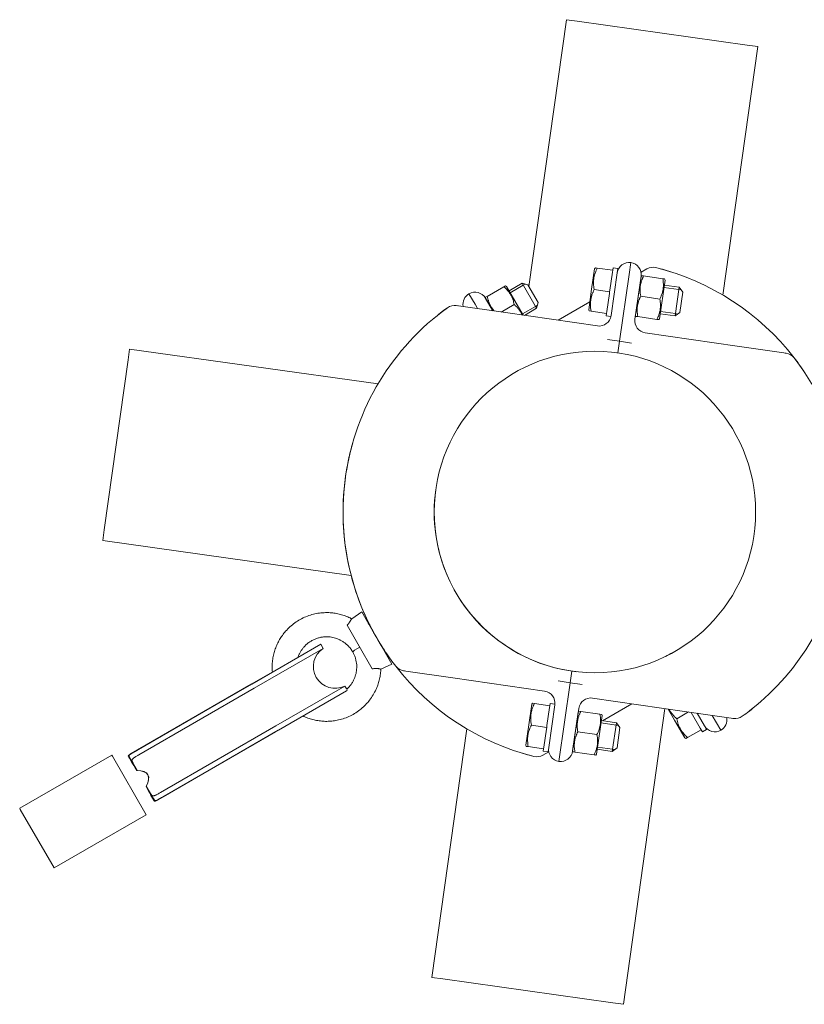
# Model space of a CAD drawing. Units: millimetres. Extents: x -7585 to 7039, y -10022 to 4632.
# Drawn here: x -3202 to -2877, y -3168 to -2760 of the extents above; entities that cross this region are included whole.
import ezdxf

# ---------------------------------------------------------------- set-up
doc = ezdxf.new("R2010")
doc.units = ezdxf.units.MM
doc.linetypes.add('K5LT_THIN', pattern=[0])

# ---------------------------------------------------------------- blocks, each defined once
blk = doc.blocks.new('ИТ-11')
at = {"color": 7, "linetype": 'K5LT_THIN', "lineweight": 18}
for p, q in [((3003.79, 1843.29), (3019.27, 1953.62)), ((3019.27, 1953.62), (3023.73, 1952.99)), ((3023.73, 1952.99), (3094.04, 1943.13)), ((3094.04, 1943.13), (3098.5, 1942.5)), ((3084.07, 1839.72), (3098.5, 1942.5)), ((3045.26, 1848.18), (3045.97, 1853.13)), ((3045.97, 1853.13), (3045.26, 1848.18)), ((3030.96, 1850.6), (3029.74, 1842.14)), ((3031.28, 1851.01), (3030.96, 1850.6)), ((3031.28, 1851.01), (3032.08, 1850.89)), ((3038.45, 1849.97), (3032.08, 1850.89)), ((3037.26, 1841.78), (3038.34, 1849.26)), ((3040.31, 1848.9), (3037.76, 1831.21)), ((3038.34, 1849.26), (3038.45, 1849.97)), ((3038.45, 1849.97), (3038.59, 1850.96)), ((3040.57, 1850.68), (3038.59, 1850.96)), ((3040.31, 1848.9), (3040.57, 1850.68)), ((3050.17, 1849.15), (3052.63, 1850.57)), ((3052.29, 1850.37), (3052.63, 1850.57)), ((3041.28, 1820.59), (3045.26, 1848.18)), ((3041.28, 1820.59), (3045.26, 1848.18)), ((3050.21, 1847.47), (3047.66, 1829.78)), ((3047.88, 1831.36), (3050.19, 1847.34)), ((3050.19, 1847.34), (3050.49, 1847.73)), ((3050.49, 1847.73), (3051.25, 1847.62)), ((3051.25, 1847.62), (3059.16, 1846.48)), ((3057.78, 1829.93), (3060.09, 1845.92)), ((3059.16, 1846.48), (3059.91, 1846.37)), ((3059.91, 1846.37), (3060.09, 1845.92)), ((2986.54, 1839.17), (2993.46, 1843.17)), ((2993.46, 1843.17), (2994.12, 1843.55)), ((2994.12, 1843.55), (2994.54, 1843.3)), ((3001.41, 1831.4), (2994.54, 1843.3)), ((2995.58, 1841.5), (3000.99, 1844.63)), ((2996.05, 1840.68), (3001.47, 1843.81)), ((3000.99, 1844.63), (3006.99, 1834.24)), ((3000.99, 1844.63), (3003.38, 1843.99)), ((3001.47, 1843.81), (3002.29, 1844.28)), ((3003.38, 1843.99), (3007.63, 1836.63)), ((3029.74, 1842.14), (3028.52, 1833.68)), ((3037.16, 1841.07), (3030.79, 1841.99)), ((3037.06, 1840.35), (3037.16, 1841.07)), ((3037.16, 1841.07), (3037.26, 1841.78)), ((3059.66, 1842.92), (3065.84, 1842.03)), ((3059.79, 1843.86), (3065.98, 1842.97)), ((3065.98, 1842.97), (3064.26, 1831.09)), ((3065.84, 1842.03), (3066.78, 1841.9)), ((3065.98, 1842.97), (3067.46, 1840.99)), ((3067.46, 1840.99), (3066.25, 1832.57)), ((2978.99, 1840.24), (2981.49, 1835.91)), ((2981.49, 1835.91), (2978.99, 1840.24)), ((2985.82, 1838.41), (2988.82, 1833.22)), ((2985.88, 1838.79), (2986.54, 1839.17)), ((2985.88, 1838.3), (2985.88, 1838.79)), ((2988.82, 1833.22), (2985.88, 1838.3)), ((3015.82, 1829.32), (3028.98, 1836.92)), ((3035.98, 1832.88), (3037.06, 1840.35)), ((3050.03, 1839.21), (3057.94, 1838.07)), ((2973.75, 1835.39), (2974.15, 1835.33)), ((2994.08, 1832.46), (2973.75, 1835.39)), ((2982.52, 1834.13), (2981.49, 1835.91)), ((2982.52, 1834.13), (2981.49, 1835.91)), ((2992.34, 1832.71), (2997.71, 1835.81)), ((3001.11, 1831.93), (3006.52, 1835.06)), ((3001.94, 1831.32), (3006.99, 1834.24)), ((3006.52, 1835.06), (3007.34, 1835.53)), ((3006.99, 1834.24), (3007.63, 1836.63)), ((3028.71, 1833.19), (3028.52, 1833.68)), ((3029.5, 1833.08), (3028.71, 1833.19)), ((3035.87, 1832.16), (3029.5, 1833.08)), ((3035.87, 1832.16), (3035.98, 1832.88)), ((3058.21, 1832.92), (3064.4, 1832.03)), ((3064.26, 1831.09), (3066.25, 1832.57)), ((3032.1, 1826.97), (2994.08, 1832.46)), ((3002.11, 1831.3), (3002.12, 1831.43)), ((3035.73, 1831.17), (3035.87, 1832.16)), ((3037.71, 1830.88), (3035.73, 1831.17)), ((3047.88, 1831.36), (3048.07, 1830.9)), ((3048.82, 1830.8), (3048.07, 1830.9)), ((3048.82, 1830.8), (3056.73, 1829.65)), ((3057.48, 1829.55), (3056.73, 1829.65)), ((3057.48, 1829.55), (3057.78, 1829.93)), ((3058.08, 1831.99), (3064.26, 1831.09)), ((3064.4, 1832.03), (3065.34, 1831.89)), ((3036.33, 1821.31), (3041.28, 1820.59)), ((3040.59, 1815.82), (3041.28, 1820.59)), ((3040.59, 1815.82), (3041.28, 1820.59)), ((3046.23, 1819.88), (3041.28, 1820.59)), ((3051.89, 1824.11), (3089.9, 1818.63)), ((2837.96, 1812.95), (2838.59, 1817.41)), ((2941.36, 1802.98), (2838.59, 1817.41)), ((3089.9, 1818.63), (3110.23, 1815.69)), ((2828.1, 1742.64), (2837.96, 1812.95)), ((3109.84, 1815.75), (3110.23, 1815.69)), ((2827.47, 1738.18), (2828.1, 1742.64)), ((2930.25, 1723.76), (2827.47, 1738.18)), ((2930.46, 1705.83), (2934.6, 1708.73)), ((2934.6, 1708.73), (2940.52, 1698.47)), ((2928.57, 1703.18), (2933.61, 1694.44)), ((2940.52, 1698.47), (2940.85, 1697.9)), ((2917.67, 1695.32), (2889.09, 1678.82)), ((2889.19, 1678.89), (2917.24, 1695.09)), ((2917.24, 1695.09), (2917.24, 1695.09)), ((2918.67, 1693.59), (2917.67, 1695.32)), ((2933.61, 1694.44), (2938.99, 1685.13)), ((2940.85, 1697.9), (2947.1, 1687.07)), ((2918.67, 1693.59), (2890.09, 1677.09)), ((2942.54, 1684.95), (2947.1, 1687.07)), ((2952.34, 1684.25), (2951.95, 1684.31)), ((2972.28, 1681.37), (2951.95, 1684.31)), ((3021.59, 1684.18), (3020.9, 1679.41)), ((3021.59, 1684.18), (3020.9, 1679.41)), ((2887.96, 1678.18), (2839.26, 1650.07)), ((2889.19, 1678.89), (2839.7, 1650.32)), ((2889.09, 1678.82), (2841.42, 1651.3)), ((2889.19, 1678.89), (2887.96, 1678.18)), ((2927.67, 1678), (2899.09, 1661.5)), ((2928.45, 1676.66), (2927.67, 1678)), ((2972.28, 1681.37), (3010.29, 1675.89)), ((3020.9, 1679.41), (3015.95, 1680.12)), ((3020.9, 1679.41), (3016.2, 1646.87)), ((3016.2, 1646.87), (3020.9, 1679.41)), ((3020.9, 1679.41), (3025.85, 1678.69)), ((2890.09, 1677.09), (2842.42, 1649.56)), ((2928.67, 1676.27), (2900.09, 1659.77)), ((2900.2, 1659.82), (2928.25, 1676.02)), ((3004.96, 1670.47), (3003.74, 1662)), ((3005.28, 1670.88), (3004.96, 1670.47)), ((3005.28, 1670.88), (3006.08, 1670.76)), ((3012.45, 1669.84), (3006.08, 1670.76)), ((3014.52, 1670.22), (3011.97, 1652.53)), ((3012.34, 1669.12), (3012.45, 1669.84)), ((3012.45, 1669.84), (3012.59, 1670.83)), ((3014.57, 1670.55), (3012.59, 1670.83)), ((3068.1, 1667.54), (3030.08, 1673.03)), ((3034.21, 1663.67), (3046.35, 1670.68)), ((3011.26, 1661.65), (3012.34, 1669.12)), ((3024.42, 1668.79), (3021.87, 1651.1)), ((3021.88, 1651.23), (3024.19, 1667.21)), ((3024.19, 1667.21), (3024.49, 1667.6)), ((3024.49, 1667.6), (3025.25, 1667.49)), ((3025.25, 1667.49), (3033.16, 1666.35)), ((3031.78, 1649.8), (3034.09, 1665.78)), ((3033.16, 1666.35), (3033.91, 1666.24)), ((3033.91, 1666.24), (3034.09, 1665.78)), ((3060.07, 1668.7), (3042.91, 1546.38)), ((3061.39, 1668.51), (3064.03, 1663.94)), ((3069.83, 1667.29), (3064.95, 1664.47)), ((3068.1, 1667.54), (3088.42, 1664.61)), ((3070.89, 1667.06), (3070.84, 1667.15)), ((3074.66, 1660.53), (3070.89, 1667.06)), ((3073.36, 1666.78), (3076.36, 1661.59)), ((3083.19, 1659.76), (3079.66, 1665.87)), ((3079.66, 1665.87), (3083.19, 1659.76)), ((3003.74, 1662), (3002.52, 1653.54)), ((3011.16, 1660.93), (3004.79, 1661.85)), ((3011.16, 1660.93), (3011.26, 1661.65)), ((3033.66, 1662.79), (3039.84, 1661.9)), ((3033.79, 1663.73), (3039.98, 1662.84)), ((3039.98, 1662.84), (3038.26, 1650.96)), ((3039.84, 1661.9), (3040.78, 1661.76)), ((3039.98, 1662.84), (3041.46, 1660.85)), ((3064.03, 1663.94), (3068.31, 1656.54)), ((3077.26, 1660.03), (3076.36, 1661.59)), ((3088.42, 1664.61), (3088.15, 1664.65)), ((2898.97, 1659.11), (2850.27, 1630.99)), ((2900.2, 1659.82), (2850.71, 1631.25)), ((2899.09, 1661.5), (2851.42, 1633.98)), ((2900.09, 1659.77), (2852.42, 1632.24)), ((2900.2, 1659.82), (2898.97, 1659.11)), ((2978.11, 1660.28), (2963.68, 1557.5)), ((3009.98, 1652.74), (3011.06, 1660.22)), ((3011.06, 1660.22), (3011.16, 1660.93)), ((3024.03, 1659.08), (3031.94, 1657.93)), ((3041.46, 1660.85), (3040.25, 1652.44)), ((3075.03, 1659.9), (3069.45, 1656.68)), ((3075.03, 1659.9), (3074.66, 1660.53)), ((3075.53, 1659.03), (3075.03, 1659.9)), ((3077.26, 1660.03), (3075.53, 1659.03)), ((3002.71, 1653.06), (3002.52, 1653.54)), ((3068.76, 1656.28), (3068.31, 1656.54)), ((3069.45, 1656.68), (3068.76, 1656.28)), ((2831.22, 1649.44), (2793.12, 1627.44)), ((2831.47, 1649.01), (2831.22, 1649.44)), ((2831.22, 1649.44), (2831.22, 1649.44)), ((3003.5, 1652.95), (3002.71, 1653.06)), ((3009.87, 1652.03), (3003.5, 1652.95)), ((3012.01, 1650.85), (3009.54, 1649.43)), ((3009.89, 1649.63), (3009.54, 1649.43)), ((3009.73, 1651.04), (3009.87, 1652.03)), ((3011.71, 1650.75), (3009.73, 1651.04)), ((3009.87, 1652.03), (3009.98, 1652.74)), ((3011.71, 1650.75), (3011.97, 1652.53)), ((3021.88, 1651.23), (3022.07, 1650.77)), ((3022.82, 1650.66), (3022.07, 1650.77)), ((3022.82, 1650.66), (3030.73, 1649.52)), ((3031.48, 1649.41), (3030.73, 1649.52)), ((3031.48, 1649.41), (3031.78, 1649.8)), ((3032.08, 1651.85), (3038.26, 1650.96)), ((3032.21, 1652.79), (3038.4, 1651.9)), ((3038.26, 1650.96), (3040.25, 1652.44)), ((3038.4, 1651.9), (3039.34, 1651.76)), ((2831.47, 1649.01), (2845.47, 1624.77)), ((2838.1, 1648.91), (2839.36, 1646.73)), ((2841.61, 1643.06), (2839.32, 1647.02)), ((2839.37, 1647.05), (2841.66, 1643.09)), ((2847.67, 1632.57), (2845.38, 1636.53)), ((2845.43, 1636.56), (2847.72, 1632.6)), ((2847.43, 1632.75), (2848.69, 1630.56)), ((2793.36, 1627.01), (2793.12, 1627.44)), ((2793.12, 1627.44), (2793.12, 1627.44)), ((2807.36, 1602.77), (2793.36, 1627.01)), ((2845.47, 1624.77), (2807.36, 1602.77)), ((2968.14, 1556.87), (2963.68, 1557.5)), ((3038.45, 1547.01), (2968.14, 1556.87)), ((3042.91, 1546.38), (3038.45, 1547.01))]:
    blk.add_line(p, q, dxfattribs=at)
blk.add_circle((3031.09, 1750), 66.5, dxfattribs=at)
for centre, radius, start, end in [((3045.26, 1848.18), 5, 81.7868, 171.7868), ((3045.26, 1848.18), 5, 351.7868, 81.7868), ((3055.13, 1846.24), 5, 75.9721, 120), ((3055.13, 1846.24), 5, 75.9721, 120), ((3055.13, 1846.24), 5, 75.9721, 120), ((3031.09, 1750), 104.2, 71.9743, 75.9721), ((3031.09, 1750), 104.2, 37.7589, 75.9721), ((2981.49, 1835.91), 5, 30, 120), ((2981.49, 1835.91), 5, 120, 190.6662), ((3031.09, 1750), 104.2, 125.8147, 217.7589), ((3031.09, 1750), 104.2, 125.8147, 129.8124), ((2973.04, 1830.44), 5, 81.7868, 125.8147), ((2973.04, 1830.44), 5, 81.7868, 125.8147), ((3032.81, 1831.92), 5, 261.7868, 351.7868), ((3052.6, 1829.06), 5, 171.7868, 261.7868), ((3109.52, 1810.74), 5, 37.7589, 81.7868), ((3109.52, 1810.74), 5, 37.7589, 81.7868), ((3109.52, 1810.74), 5, 37.7589, 81.7868), ((3031.09, 1750), 104.2, 33.7611, 37.7589), ((3031.09, 1750), 104.2, 352.8138, 37.7589), ((3031.09, 1750), 104.2, 164.0279, 209.9993), ((3031.09, 1750), 104.2, 164.0279, 168.0257), ((3031.09, 1750), 66.5, 172.0115, 204.2764), ((3031.09, 1750), 104.2, 305.8147, 347.9061), ((3031.09, 1750), 66.5, 208.9892, 263.3789), ((2939.08, 1704.96), 2, 210, 234.6702), ((2922.75, 1685.55), 11.01, 117.4539, 120.0003), ((3031.09, 1750), 104.2, 210, 213.7611), ((2923.62, 1686.05), 9.01, 123.2732, 296.7268), ((2946.08, 1692.84), 2, 185.3298, 210), ((3031.09, 1750), 104.2, 213.7611, 217.7589), ((3031.09, 1750), 66.5, 295.9956, 298.9892), ((2952.66, 1689.26), 5, 217.7589, 261.7868), ((2952.66, 1689.26), 5, 217.7589, 261.7868), ((2952.66, 1689.26), 5, 217.7589, 261.7868), ((3031.09, 1750), 104.2, 217.7589, 255.9721), ((3009.57, 1670.94), 5, 351.7868, 81.7868), ((3029.37, 1668.08), 5, 81.7868, 171.7868), ((3031.09, 1750), 104.2, 305.8147, 309.8124), ((3080.69, 1664.09), 5, 210, 300), ((3080.69, 1664.09), 5, 300, 10.6663), ((3089.14, 1669.56), 5, 261.7868, 305.8147), ((3089.14, 1669.56), 5, 261.7868, 305.8147), ((3031.09, 1750), 104.2, 251.9743, 255.9721), ((3007.04, 1653.76), 5, 255.9721, 300), ((3007.04, 1653.76), 5, 255.9721, 300), ((3007.04, 1653.76), 5, 255.9721, 300), ((3016.92, 1651.82), 5, 171.7868, 261.7868), ((3016.92, 1651.82), 5, 261.7868, 351.7868)]:
    blk.add_arc(centre, radius, start, end, dxfattribs=at)
for centre, major_axis, ratio, start_param, end_param in [((2935.22, 1694.65), (-4.33, -2.5), 0.063005, 5.017082, 6.281194), ((2935.22, 1694.65), (-4.33, -2.5), 0.063005, 6.281194, 6.285176), ((2843.31, 1639.69), (-5.51, 9.54), 0.029584, -0.710945, -0.289872), ((2843.73, 1639.93), (5.51, -9.54), 0.029584, 3.431465, 3.852537), ((2820.69, 1626.63), (-34.95, -20.18), 0.272838, 3.999581, 4.001444), ((2843.29, 1639.68), (-4.51, 7.81), 0.029584, -1.139446, -0.478533), ((2843.76, 1639.95), (4.51, -7.81), 0.029584, 3.620126, 4.281039), ((2817.5, 1624.79), (-28.61, -16.52), 0.272838, 2.710243, 3.572943), ((2817.55, 1624.82), (-28.61, -16.52), 0.272838, 2.710243, 3.572943), ((2843.29, 1639.68), (-4.51, 7.81), 0.029584, 3.620126, 4.281039), ((2843.76, 1639.95), (4.51, -7.81), 0.029584, -1.139446, -0.478533), ((2820.69, 1626.63), (-34.95, -20.18), 0.272838, -4.001444, -3.999581), ((2843.31, 1639.69), (-5.51, 9.54), 0.029584, 3.431465, 3.852537), ((2843.73, 1639.93), (5.51, -9.54), 0.029584, -0.710945, -0.289872)]:
    blk.add_ellipse(centre, major_axis=major_axis, ratio=ratio, start_param=start_param, end_param=end_param, dxfattribs=at)
for points, knots in [([(3032.08, 1850.89), (3031.91, 1850.56), (3031.68, 1850.08), (3031.38, 1849.35), (3031.16, 1848.74), (3030.99, 1848.2), (3030.86, 1847.7), (3030.75, 1847.25), (3030.66, 1846.71), (3030.59, 1846.19), (3030.53, 1845.61), (3030.51, 1844.96), (3030.52, 1844.17), (3030.6, 1843.18), (3030.71, 1842.43), (3030.79, 1841.99)], [0, 0, 0, 0, 1.912449, 2.780687, 4.100621, 5.29978, 5.785161, 6.773962, 7.746893, 8.663193, 9.530451, 10.806592, 12.055167, 13.667644, 16, 16, 16, 16]), ([(3051.25, 1847.62), (3051.09, 1847.31), (3050.88, 1846.85), (3050.59, 1846.17), (3050.38, 1845.59), (3050.22, 1845.07), (3050.1, 1844.61), (3050, 1844.18), (3049.91, 1843.67), (3049.84, 1843.18), (3049.79, 1842.63), (3049.77, 1842.02), (3049.78, 1841.27), (3049.85, 1840.34), (3049.96, 1839.63), (3050.03, 1839.21)], [0, 0, 0, 0, 1.912449, 2.780687, 4.100621, 5.29978, 5.785161, 6.773962, 7.746893, 8.663193, 9.530451, 10.806592, 12.055167, 13.667644, 16, 16, 16, 16]), ([(3057.94, 1838.07), (3058.1, 1838.38), (3058.31, 1838.84), (3058.6, 1839.52), (3058.81, 1840.1), (3058.97, 1840.62), (3059.09, 1841.08), (3059.19, 1841.51), (3059.28, 1842.02), (3059.35, 1842.51), (3059.4, 1843.06), (3059.42, 1843.67), (3059.41, 1844.42), (3059.34, 1845.35), (3059.23, 1846.06), (3059.16, 1846.48)], [0, 0, 0, 0, 1.912449, 2.780687, 4.100621, 5.29978, 5.785161, 6.773962, 7.746893, 8.663193, 9.530451, 10.806592, 12.055167, 13.667644, 16, 16, 16, 16]), ([(2997.71, 1835.81), (2997.64, 1836.15), (2997.53, 1836.64), (2997.32, 1837.35), (2997.13, 1837.94), (2996.91, 1838.53), (2996.68, 1839.05), (2996.44, 1839.52), (2996.19, 1839.96), (2995.94, 1840.37), (2995.63, 1840.82), (2995.22, 1841.36), (2994.51, 1842.19), (2993.89, 1842.79), (2993.46, 1843.17)], [0, 0, 0, 0, 1.792921, 2.606895, 3.844333, 4.968544, 5.885196, 6.813299, 7.701429, 8.533187, 9.335775, 10.524184, 12.063388, 15, 15, 15, 15]), ([(3030.79, 1841.99), (3030.63, 1841.66), (3030.4, 1841.17), (3030.1, 1840.45), (3029.87, 1839.84), (3029.71, 1839.29), (3029.57, 1838.8), (3029.47, 1838.34), (3029.37, 1837.8), (3029.3, 1837.28), (3029.25, 1836.7), (3029.22, 1836.05), (3029.24, 1835.26), (3029.31, 1834.27), (3029.43, 1833.52), (3029.5, 1833.08)], [0, 0, 0, 0, 1.912449, 2.780687, 4.100621, 5.29978, 5.785161, 6.773962, 7.746893, 8.663193, 9.530451, 10.806592, 12.055167, 13.667644, 16, 16, 16, 16]), ([(2986.54, 1839.17), (2986.61, 1838.82), (2986.73, 1838.31), (2986.92, 1837.66), (2987.09, 1837.13), (2987.3, 1836.56), (2987.56, 1835.97), (2987.83, 1835.42), (2988.09, 1834.96), (2988.39, 1834.49), (2988.73, 1834), (2989.1, 1833.53), (2989.36, 1833.24), (2989.46, 1833.12)], [0, 0, 0, 0, 2.192698, 3.230483, 4.154463, 5.60551, 7.002267, 8.150458, 9.393599, 10.273618, 11.635508, 13.044949, 14, 14, 14, 14]), ([(3050.03, 1839.21), (3049.88, 1838.9), (3049.66, 1838.44), (3049.38, 1837.75), (3049.17, 1837.18), (3049.01, 1836.66), (3048.88, 1836.2), (3048.78, 1835.77), (3048.69, 1835.26), (3048.63, 1834.77), (3048.58, 1834.22), (3048.55, 1833.61), (3048.57, 1832.86), (3048.64, 1831.92), (3048.74, 1831.21), (3048.82, 1830.8)], [0, 0, 0, 0, 1.912449, 2.780687, 4.100621, 5.29978, 5.785161, 6.773962, 7.746893, 8.663193, 9.530451, 10.806592, 12.055167, 13.667644, 16, 16, 16, 16]), ([(3056.73, 1829.65), (3056.88, 1829.97), (3057.1, 1830.42), (3057.38, 1831.11), (3057.59, 1831.68), (3057.75, 1832.2), (3057.88, 1832.67), (3057.97, 1833.1), (3058.07, 1833.61), (3058.13, 1834.1), (3058.18, 1834.65), (3058.21, 1835.26), (3058.19, 1836), (3058.12, 1836.94), (3058.02, 1837.65), (3057.94, 1838.07)], [0, 0, 0, 0, 1.912449, 2.780687, 4.100621, 5.29978, 5.785161, 6.773962, 7.746893, 8.663193, 9.530451, 10.806592, 12.055167, 13.667644, 16, 16, 16, 16]), ([(3001.03, 1831.46), (3000.94, 1831.64), (3000.77, 1832), (3000.48, 1832.53), (3000.18, 1833.02), (2999.84, 1833.51), (2999.35, 1834.15), (2998.65, 1834.93), (2998.04, 1835.51), (2997.71, 1835.81)], [0, 0, 0, 0, 1.109532, 2.196622, 3.253111, 4.268468, 5.446083, 7.627754, 10, 10, 10, 10]), ([(2930.48, 1705.84), (2930.26, 1705.96), (2930.03, 1706.07), (2929.15, 1706.49), (2928.48, 1706.77), (2927.12, 1707.27), (2926.43, 1707.48), (2925.05, 1707.84), (2924.35, 1707.99), (2922.97, 1708.21), (2922.27, 1708.29), (2920.73, 1708.39), (2919.89, 1708.4), (2918.19, 1708.32), (2917.34, 1708.23), (2915.65, 1707.96), (2914.81, 1707.77), (2913.15, 1707.31), (2912.33, 1707.02), (2910.72, 1706.36), (2909.94, 1705.99), (2908.41, 1705.14), (2907.67, 1704.67), (2906.26, 1703.66), (2905.58, 1703.11), (2904.31, 1701.95), (2903.7, 1701.34), (2902.66, 1700.14), (2902.2, 1699.57), (2901.37, 1698.41), (2900.99, 1697.82), (2900.28, 1696.61), (2899.96, 1695.99), (2899.36, 1694.71), (2899.1, 1694.05), (2898.62, 1692.71), (2898.41, 1692.02), (2898.06, 1690.62), (2897.92, 1689.9), (2897.71, 1688.45), (2897.63, 1687.71), (2897.56, 1686.22), (2897.56, 1685.47), (2897.62, 1684.41), (2897.64, 1684.1), (2897.67, 1683.79)], [77.870382, 77.870382, 77.870382, 77.870382, 82.436977, 82.436977, 95.812671, 95.812671, 109.005416, 109.005416, 122.004107, 122.004107, 134.783655, 134.783655, 150.318028, 150.318028, 165.954428, 165.954428, 181.702499, 181.702499, 197.558703, 197.558703, 213.573275, 213.573275, 229.575437, 229.575437, 245.439697, 245.439697, 261.20601, 261.20601, 274.574571, 274.574571, 287.461842, 287.461842, 300.282937, 300.282937, 313.272263, 313.272263, 326.432151, 326.432151, 339.797286, 339.797286, 353.384331, 353.384331, 367.148858, 367.148858, 372.889411, 372.889411, 372.889411, 372.889411]), ([(2930.46, 1705.83), (2930.45, 1705.82), (2930.44, 1705.8), (2930.4, 1705.75), (2930.36, 1705.69), (2930.3, 1705.59), (2930.24, 1705.49), (2930.17, 1705.38), (2930.11, 1705.26), (2930.03, 1705.14), (2929.97, 1705.03), (2929.9, 1704.91), (2929.81, 1704.78), (2929.71, 1704.61), (2929.59, 1704.44), (2929.51, 1704.32), (2929.39, 1704.15), (2929.27, 1703.99), (2929.11, 1703.78), (2928.95, 1703.59), (2928.76, 1703.38), (2928.62, 1703.24), (2928.57, 1703.18)], [0, 0, 0, 0, 1.690787, 2.813799, 4.494533, 5.613492, 7.293292, 8.416234, 9.541729, 10.657813, 11.754173, 12.28865, 13.330187, 14.823424, 15.757657, 16.648241, 17.07831, 18.738541, 19.517944, 20.624253, 22.011764, 23, 23, 23, 23]), ([(2930.89, 1692.15), (2930.63, 1692.56), (2930.38, 1692.97), (2929.89, 1693.63), (2929.68, 1693.89), (2929.18, 1694.46), (2928.89, 1694.76), (2928.26, 1695.34), (2927.94, 1695.61), (2927.27, 1696.12), (2926.93, 1696.35), (2926.22, 1696.78), (2925.86, 1696.97), (2925.13, 1697.33), (2924.75, 1697.48), (2924, 1697.76), (2923.62, 1697.88), (2922.85, 1698.08), (2922.46, 1698.16), (2921.69, 1698.28), (2921.31, 1698.33), (2920.45, 1698.38), (2919.98, 1698.39), (2919.04, 1698.35), (2918.57, 1698.3), (2917.63, 1698.15), (2917.16, 1698.04), (2916.24, 1697.78), (2915.78, 1697.63), (2914.89, 1697.26), (2914.45, 1697.05), (2913.6, 1696.58), (2913.19, 1696.32), (2912.4, 1695.76), (2912.03, 1695.45), (2911.32, 1694.81), (2910.98, 1694.47), (2910.4, 1693.8), (2910.15, 1693.48), (2909.68, 1692.84), (2909.47, 1692.51), (2909.08, 1691.84), (2908.9, 1691.49), (2908.57, 1690.78), (2908.42, 1690.42), (2908.27, 1690), (2908.25, 1689.94), (2908.23, 1689.89)], [0.00641, 0.00641, 0.00641, 0.00641, 14.871882, 14.871882, 25.083094, 25.083094, 38.180315, 38.180315, 51.119831, 51.119831, 63.880493, 63.880493, 76.460633, 76.460633, 88.874253, 88.874253, 101.121966, 101.121966, 113.189305, 113.189305, 125.050637, 125.050637, 139.470724, 139.470724, 153.988641, 153.988641, 168.606128, 168.606128, 183.32496, 183.32496, 198.198335, 198.198335, 213.064042, 213.064042, 227.799997, 227.799997, 242.441009, 242.441009, 254.854487, 254.854487, 266.820491, 266.820491, 278.723012, 278.723012, 290.776821, 290.776821, 292.551087, 292.551087, 292.551087, 292.551087]), ([(2930.89, 1692.15), (2931.12, 1691.72), (2931.35, 1691.3), (2931.67, 1690.55), (2931.79, 1690.24), (2932.04, 1689.52), (2932.15, 1689.11), (2932.34, 1688.28), (2932.41, 1687.86), (2932.52, 1687.03), (2932.55, 1686.62), (2932.56, 1685.79), (2932.55, 1685.38), (2932.49, 1684.57), (2932.44, 1684.17), (2932.3, 1683.38), (2932.21, 1682.99), (2932, 1682.22), (2931.88, 1681.85), (2931.6, 1681.12), (2931.45, 1680.76), (2931.07, 1679.99), (2930.84, 1679.58), (2930.33, 1678.79), (2930.05, 1678.4), (2929.45, 1677.67), (2929.13, 1677.31), (2928.67, 1676.87), (2928.56, 1676.76), (2928.45, 1676.66)], [0, 0, 0, 0, 14.871882, 14.871882, 25.083094, 25.083094, 38.180315, 38.180315, 51.119831, 51.119831, 63.880493, 63.880493, 76.460633, 76.460633, 88.874253, 88.874253, 101.121966, 101.121966, 113.189305, 113.189305, 125.050637, 125.050637, 139.470724, 139.470724, 153.988641, 153.988641, 168.606128, 168.606128, 173.356237, 173.356237, 173.356237, 173.356237]), ([(2942.54, 1684.96), (2942.54, 1684.95), (2942.54, 1684.95), (2942.53, 1684.7), (2942.51, 1684.45), (2942.44, 1683.47), (2942.35, 1682.75), (2942.1, 1681.32), (2941.94, 1680.62), (2941.56, 1679.25), (2941.34, 1678.57), (2940.84, 1677.26), (2940.56, 1676.62), (2939.88, 1675.23), (2939.46, 1674.5), (2938.54, 1673.06), (2938.04, 1672.37), (2936.96, 1671.05), (2936.38, 1670.41), (2935.15, 1669.21), (2934.49, 1668.64), (2933.12, 1667.58), (2932.39, 1667.09), (2930.9, 1666.19), (2930.12, 1665.78), (2928.54, 1665.06), (2927.73, 1664.75), (2926.09, 1664.23), (2925.25, 1664.01), (2923.7, 1663.7), (2922.97, 1663.6), (2921.55, 1663.46), (2920.85, 1663.42), (2919.44, 1663.41), (2918.75, 1663.44), (2917.34, 1663.57), (2916.64, 1663.66), (2915.24, 1663.92), (2914.54, 1664.09), (2913.15, 1664.49), (2912.46, 1664.72), (2911.28, 1665.19), (2910.78, 1665.42), (2910.29, 1665.64)], [77.814877, 77.814877, 77.814877, 77.814877, 77.870382, 77.870382, 82.436977, 82.436977, 95.812671, 95.812671, 109.005416, 109.005416, 122.004107, 122.004107, 134.783655, 134.783655, 150.318028, 150.318028, 165.954428, 165.954428, 181.702499, 181.702499, 197.558703, 197.558703, 213.573275, 213.573275, 229.575437, 229.575437, 245.439697, 245.439697, 261.20601, 261.20601, 274.574571, 274.574571, 287.461842, 287.461842, 300.282937, 300.282937, 313.272263, 313.272263, 326.432151, 326.432151, 339.797286, 339.797286, 349.785485, 349.785485, 349.785485, 349.785485]), ([(2942.54, 1684.96), (2942.54, 1684.96), (2942.53, 1684.97), (2942.52, 1684.98), (2942.49, 1685), (2942.46, 1685.01), (2942.42, 1685.03), (2942.37, 1685.05), (2942.31, 1685.06), (2942.24, 1685.08), (2942.14, 1685.11), (2942.03, 1685.13), (2941.95, 1685.15), (2941.83, 1685.17), (2941.69, 1685.2), (2941.52, 1685.22), (2941.38, 1685.24), (2941.23, 1685.25), (2941.07, 1685.27), (2940.86, 1685.28), (2940.62, 1685.29), (2940.34, 1685.29), (2940.07, 1685.27), (2939.73, 1685.25), (2939.39, 1685.2), (2939.1, 1685.15), (2938.99, 1685.13)], [0, 0, 0, 0, 1.35799, 2.03494, 3.385356, 4.058672, 4.73035, 6.070815, 6.73807, 7.401938, 9.366641, 10.011546, 10.860641, 11.70031, 13.133601, 14.313932, 15.444855, 15.998784, 17.069275, 18.419257, 19.54919, 20.937158, 22.595842, 23.334955, 25.610177, 27, 27, 27, 27]), ([(3006.08, 1670.76), (3005.91, 1670.43), (3005.68, 1669.95), (3005.38, 1669.22), (3005.16, 1668.61), (3004.99, 1668.06), (3004.86, 1667.57), (3004.75, 1667.12), (3004.66, 1666.58), (3004.59, 1666.06), (3004.53, 1665.47), (3004.51, 1664.83), (3004.52, 1664.04), (3004.6, 1663.05), (3004.71, 1662.29), (3004.79, 1661.85)], [0, 0, 0, 0, 1.912449, 2.780687, 4.100621, 5.29978, 5.785161, 6.773962, 7.746893, 8.663193, 9.530451, 10.806592, 12.055167, 13.667644, 16, 16, 16, 16]), ([(3025.25, 1667.49), (3025.09, 1667.18), (3024.88, 1666.72), (3024.59, 1666.03), (3024.38, 1665.46), (3024.22, 1664.94), (3024.1, 1664.47), (3024, 1664.05), (3023.91, 1663.54), (3023.84, 1663.04), (3023.79, 1662.5), (3023.77, 1661.89), (3023.78, 1661.14), (3023.85, 1660.2), (3023.96, 1659.49), (3024.03, 1659.08)], [0, 0, 0, 0, 1.912449, 2.780687, 4.100621, 5.29978, 5.785161, 6.773962, 7.746893, 8.663193, 9.530451, 10.806592, 12.055167, 13.667644, 16, 16, 16, 16]), ([(3031.94, 1657.93), (3032.1, 1658.25), (3032.31, 1658.7), (3032.6, 1659.39), (3032.81, 1659.96), (3032.97, 1660.48), (3033.09, 1660.95), (3033.19, 1661.38), (3033.28, 1661.89), (3033.35, 1662.38), (3033.4, 1662.93), (3033.42, 1663.54), (3033.41, 1664.28), (3033.34, 1665.22), (3033.23, 1665.93), (3033.16, 1666.35)], [0, 0, 0, 0, 1.912449, 2.780687, 4.100621, 5.29978, 5.785161, 6.773962, 7.746893, 8.663193, 9.530451, 10.806592, 12.055167, 13.667644, 16, 16, 16, 16]), ([(3061.74, 1668.46), (3061.85, 1668.25), (3062.07, 1667.84), (3062.43, 1667.28), (3062.83, 1666.72), (3063.25, 1666.2), (3063.78, 1665.6), (3064.34, 1665.03), (3064.77, 1664.64), (3064.95, 1664.47)], [0, 0, 0, 0, 1.382279, 2.706297, 3.937803, 5.379658, 6.624465, 8.577853, 10, 10, 10, 10]), ([(3004.79, 1661.85), (3004.63, 1661.52), (3004.4, 1661.04), (3004.1, 1660.31), (3003.87, 1659.7), (3003.71, 1659.15), (3003.57, 1658.66), (3003.47, 1658.21), (3003.37, 1657.67), (3003.3, 1657.15), (3003.25, 1656.57), (3003.22, 1655.92), (3003.24, 1655.13), (3003.31, 1654.14), (3003.43, 1653.39), (3003.5, 1652.95)], [0, 0, 0, 0, 1.912449, 2.780687, 4.100621, 5.29978, 5.785161, 6.773962, 7.746893, 8.663193, 9.530451, 10.806592, 12.055167, 13.667644, 16, 16, 16, 16]), ([(3064.95, 1664.47), (3065.03, 1664.11), (3065.15, 1663.59), (3065.36, 1662.83), (3065.56, 1662.22), (3065.8, 1661.59), (3066.05, 1661.04), (3066.3, 1660.55), (3066.56, 1660.08), (3066.83, 1659.64), (3067.15, 1659.17), (3067.59, 1658.59), (3068.34, 1657.72), (3069, 1657.08), (3069.45, 1656.68)], [0, 0, 0, 0, 1.792921, 2.606895, 3.844333, 4.968544, 5.885196, 6.813299, 7.701429, 8.533187, 9.335775, 10.524184, 12.063388, 15, 15, 15, 15]), ([(3024.03, 1659.08), (3023.88, 1658.76), (3023.66, 1658.31), (3023.38, 1657.62), (3023.17, 1657.05), (3023.01, 1656.53), (3022.88, 1656.06), (3022.78, 1655.63), (3022.69, 1655.12), (3022.63, 1654.63), (3022.58, 1654.08), (3022.55, 1653.47), (3022.57, 1652.73), (3022.64, 1651.79), (3022.74, 1651.08), (3022.82, 1650.66)], [0, 0, 0, 0, 1.912449, 2.780687, 4.100621, 5.29978, 5.785161, 6.773962, 7.746893, 8.663193, 9.530451, 10.806592, 12.055167, 13.667644, 16, 16, 16, 16]), ([(3030.73, 1649.52), (3030.88, 1649.83), (3031.1, 1650.29), (3031.38, 1650.98), (3031.59, 1651.55), (3031.75, 1652.07), (3031.88, 1652.53), (3031.97, 1652.96), (3032.07, 1653.47), (3032.13, 1653.96), (3032.18, 1654.51), (3032.21, 1655.12), (3032.19, 1655.87), (3032.12, 1656.81), (3032.02, 1657.52), (3031.94, 1657.93)], [0, 0, 0, 0, 1.912449, 2.780687, 4.100621, 5.29978, 5.785161, 6.773962, 7.746893, 8.663193, 9.530451, 10.806592, 12.055167, 13.667644, 16, 16, 16, 16]), ([(2839.26, 1650.07), (2839.1, 1649.97), (2838.81, 1649.8), (2838.47, 1649.58), (2838.25, 1649.4), (2838.12, 1649.26), (2838.07, 1649.16), (2838.05, 1649.07), (2838.06, 1648.99), (2838.08, 1648.93), (2838.1, 1648.91)], [0, 0, 0, 0, 2.096267, 3.97122, 5.633321, 7.218515, 8.322807, 8.984454, 10.138876, 11, 11, 11, 11]), ([(2839.7, 1650.32), (2839.51, 1650.21), (2839.18, 1650.01), (2838.82, 1649.77), (2838.58, 1649.58), (2838.43, 1649.42), (2838.36, 1649.29), (2838.33, 1649.16), (2838.35, 1649.08), (2838.37, 1649.02)], [0, 0, 0, 0, 2.063426, 3.729704, 5.183477, 6.559099, 7.623785, 8.48829, 10, 10, 10, 10]), ([(2842.42, 1649.56), (2842.25, 1649.47), (2841.91, 1649.27), (2841.44, 1648.99), (2840.99, 1648.71), (2840.56, 1648.44), (2840.19, 1648.17), (2839.92, 1647.92), (2839.76, 1647.74), (2839.67, 1647.61), (2839.61, 1647.5), (2839.57, 1647.38), (2839.54, 1647.24), (2839.55, 1647.07), (2839.6, 1646.92), (2839.64, 1646.83), (2839.65, 1646.81)], [0, 0, 0, 0, 1.501329, 3.211534, 4.658259, 6.238356, 8.21312, 9.745123, 11.005785, 11.776775, 12.450994, 13.280621, 14.046786, 15.278005, 16.698584, 17, 17, 17, 17]), ([(2841.42, 1651.3), (2841.21, 1651.18), (2840.9, 1651), (2840.45, 1650.75), (2840.08, 1650.53), (2839.82, 1650.39), (2839.7, 1650.32)], [0, 0, 0, 0, 2.23569, 3.586452, 5.339008, 7, 7, 7, 7]), ([(2851.42, 1633.98), (2851.22, 1633.86), (2850.85, 1633.65), (2850.34, 1633.36), (2849.84, 1633.1), (2849.4, 1632.88), (2849.02, 1632.73), (2848.72, 1632.63), (2848.51, 1632.59), (2848.35, 1632.58), (2848.22, 1632.58), (2848.1, 1632.6), (2847.97, 1632.65), (2847.82, 1632.74), (2847.72, 1632.86), (2847.66, 1632.94), (2847.65, 1632.95)], [0, 0, 0, 0, 1.789576, 3.481831, 5.00993, 6.907529, 8.531577, 9.740884, 11.001553, 11.772606, 12.446958, 13.276823, 14.043304, 15.275388, 16.698018, 17, 17, 17, 17]), ([(2850.27, 1630.99), (2850.11, 1630.9), (2849.79, 1630.72), (2849.44, 1630.54), (2849.18, 1630.45), (2849, 1630.41), (2848.85, 1630.42), (2848.75, 1630.48), (2848.7, 1630.54), (2848.69, 1630.56)], [0, 0, 0, 0, 1.896873, 3.912684, 5.194375, 6.392489, 7.880029, 9.127525, 10, 10, 10, 10]), ([(2850.71, 1631.25), (2850.54, 1631.15), (2850.18, 1630.95), (2849.78, 1630.75), (2849.5, 1630.65), (2849.31, 1630.6), (2849.14, 1630.6), (2849.01, 1630.65), (2848.95, 1630.72), (2848.92, 1630.75)], [0, 0, 0, 0, 1.831394, 3.993249, 5.313677, 6.28489, 7.618917, 9.043772, 10, 10, 10, 10]), ([(2852.42, 1632.24), (2852.25, 1632.15), (2851.98, 1631.99), (2851.57, 1631.75), (2851.22, 1631.54), (2850.93, 1631.37), (2850.77, 1631.28), (2850.71, 1631.25)], [0, 0, 0, 0, 2.038797, 3.584126, 5.609373, 7.06228, 8, 8, 8, 8])]:
    blk.add_open_spline(points, degree=3, knots=knots, dxfattribs=at)
for points in [[(2838.1, 1648.91), (2838.1, 1648.9), (2838.11, 1648.89), (2838.12, 1648.87)], [(2839.36, 1646.73), (2839.37, 1646.71), (2839.38, 1646.69), (2839.39, 1646.67)], [(2847.43, 1632.75), (2847.42, 1632.76), (2847.4, 1632.79), (2847.39, 1632.81)], [(2848.69, 1630.56), (2848.68, 1630.57), (2848.67, 1630.59), (2848.67, 1630.6)]]:
    blk.add_open_spline(points, degree=3, dxfattribs=at)

msp = doc.modelspace()

# ---------------------------------------------------------------- block references
msp.add_blockref('ИТ-11', (-5995.19, -4714.1))

doc.saveas('drawing.dxf')
